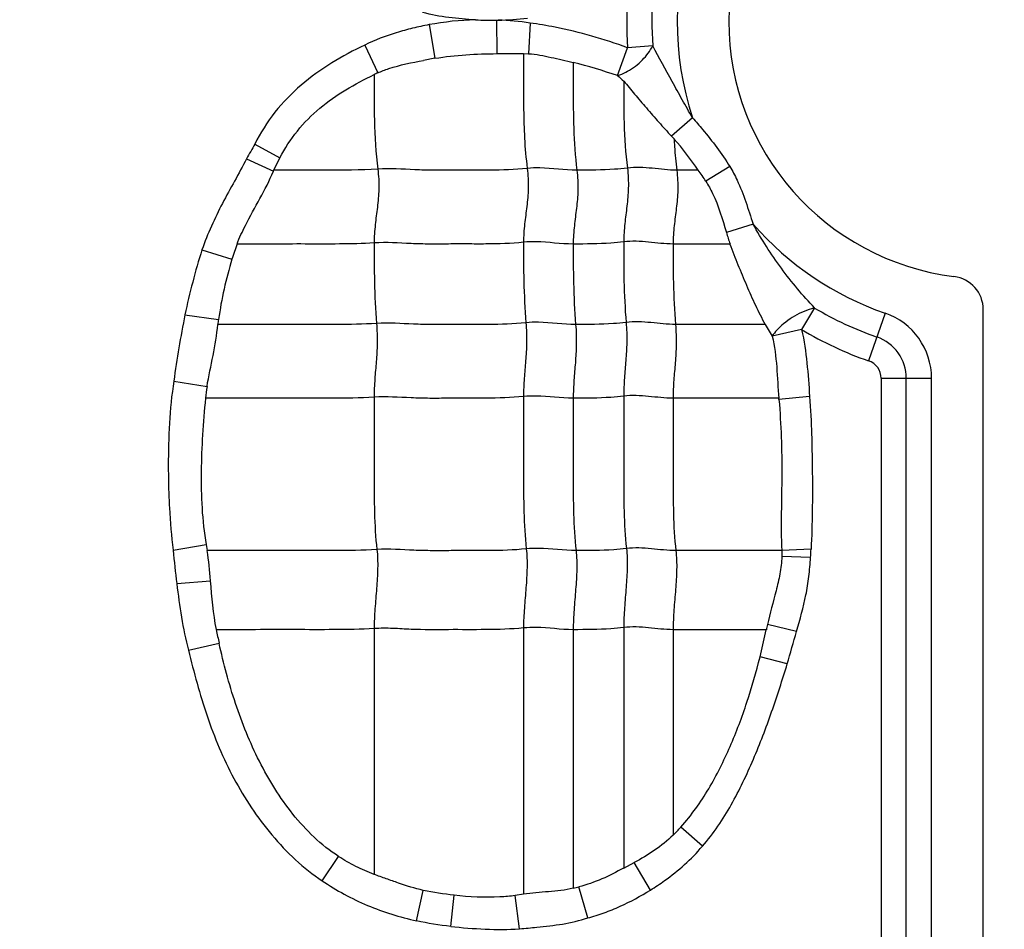
# Model space of a CAD drawing. Units: inches. Extents: x 34468 to 36845, y 3912 to 4563.
# Drawn here: x 34783 to 34796, y 4284 to 4297 of the extents above; entities that cross this region are included whole.
import ezdxf

# ---------------------------------------------------------------- set-up
doc = ezdxf.new("R2010")
doc.units = ezdxf.units.IN
doc.header["$PDMODE"] = 35
doc.layers.add('尺寸线', color=3, linetype='Continuous', lineweight=13)
doc.dimstyles.get("Standard").update_dxf_attribs({"dimscale": 6, "dimtxt": 3, "dimasz": 2, "dimexe": 0.6, "dimexo": 0, "dimgap": 0.8, "dimtad": 1, "dimdec": 0, "dimdsep": 46, "dimtxsty": 'Standard', "dimcen": 2, "dimadec": 1, "dimazin": 2, "dimtfac": 1, "dimtdec": 0, "dimtmove": 0, "dimatfit": 3, "dimfxl": 1, "dimtolj": 1, "dimtzin": 0, "dimarcsym": 0})

# ---------------------------------------------------------------- blocks, each defined once
blk = doc.blocks.new('*D192')
at = {"layer": 'Defpoints', "color": 0}
for p in [(34838.655, 4444.749), (34494.022, 4148.749), (34839.83, 4148.749)]:
    blk.add_point(p, dxfattribs=at)
at = {"layer": '尺寸线', "color": 0, "lineweight": -2}
for p, q in [((34838.655, 4444.749), (34490.422, 4444.749)), ((34494.022, 4432.749), (34494.022, 4160.749)), ((34839.83, 4148.749), (34490.422, 4148.749))]:
    blk.add_line(p, q, dxfattribs=at)
at = {"layer": '尺寸线', "color": 0}
for points in [[(34492.022, 4432.749), (34496.022, 4432.749), (34494.022, 4444.749)], [(34492.022, 4160.749), (34496.022, 4160.749), (34494.022, 4148.749)]]:
    blk.add_solid(points, dxfattribs=at)
at = {"layer": '尺寸线', "color": 0, "insert": (34480.222, 4296.749), "char_height": 18, "attachment_point": 5, "rotation": 90}
blk.add_mtext('\\A1;296', dxfattribs=at)

msp = doc.modelspace()

# ---------------------------------------------------------------- linework, layer by layer
at = {"color": 7, "linetype": 'Continuous'}
for p, q in [((34788.378, 4296.702), (34788.459, 4296.239)), ((34789.306, 4296.763), (34789.312, 4296.303)), ((34789.768, 4296.724), (34789.746, 4296.302)), ((34787.494, 4296.422), (34787.671, 4296.038)), ((34789.312, 4296.303), (34789.676, 4296.304)), ((34789.676, 4296.304), (34789.746, 4296.302)), ((34790.971, 4296.002), (34791.109, 4296.385)), ((34791.455, 4296.41), (34791.109, 4296.385)), ((34788.459, 4296.239), (34788.301, 4296.21)), ((34792.003, 4295.42), (34791.713, 4295.168)), ((34785.981, 4295.058), (34786.325, 4294.87)), ((34785.866, 4294.856), (34786.236, 4294.686)), ((34786.241, 4294.699), (34786.325, 4294.87)), ((34792.079, 4294.699), (34791.785, 4294.699)), ((34792.515, 4294.749), (34792.185, 4294.547)), ((34792.835, 4293.958), (34792.468, 4293.841)), ((34785.253, 4293.605), (34785.666, 4293.474)), ((34792.519, 4293.683), (34791.735, 4293.683)), ((34793.681, 4292.803), (34793.503, 4292.505)), ((34796.001, 4274.956), (34796.001, 4292.78)), ((34785.02, 4292.71), (34785.483, 4292.646)), ((34794.651, 4292.732), (34794.424, 4292.076)), ((34792.999, 4292.576), (34791.768, 4292.576)), ((34793, 4292.576), (34793.099, 4292.416)), ((34793.503, 4292.505), (34793.099, 4292.416)), ((34794.596, 4291.835), (34794.596, 4275.453)), ((34794.596, 4291.835), (34795.29, 4291.835)), ((34794.943, 4275.453), (34794.943, 4291.835)), ((34795.29, 4275.453), (34795.29, 4291.835)), ((34784.868, 4291.797), (34785.323, 4291.723)), ((34793.189, 4291.561), (34791.735, 4291.561)), ((34793.19, 4291.542), (34793.189, 4291.561)), ((34793.612, 4291.585), (34793.191, 4291.542)), ((34784.855, 4289.47), (34785.311, 4289.547)), ((34785.311, 4289.547), (34785.326, 4289.464)), ((34793.229, 4289.464), (34791.773, 4289.464)), ((34793.633, 4289.484), (34793.229, 4289.467)), ((34793.229, 4289.467), (34793.23, 4289.382)), ((34793.626, 4289.368), (34793.23, 4289.382)), ((34784.907, 4289.01), (34785.372, 4289.05)), ((34793.432, 4288.351), (34793.031, 4288.446)), ((34787.622, 4288.391), (34787.622, 4285.009)), ((34789.677, 4288.4), (34789.677, 4284.735)), ((34790.361, 4288.376), (34790.361, 4284.818)), ((34791.055, 4288.406), (34791.055, 4285.095)), ((34791.735, 4288.376), (34791.735, 4285.549)), ((34793.017, 4288.376), (34791.735, 4288.376)), ((34792.931, 4288.003), (34793.016, 4288.376)), ((34785.07, 4288.093), (34785.489, 4288.19)), ((34793.305, 4287.907), (34792.931, 4288.003)), ((34792.138, 4285.396), (34791.842, 4285.66)), ((34786.909, 4284.921), (34787.133, 4285.255)), ((34791.055, 4285.095), (34791.198, 4285.172)), ((34791.422, 4284.793), (34791.198, 4285.172)), ((34788.206, 4284.369), (34788.297, 4284.789)), ((34790.56, 4284.41), (34790.439, 4284.837)), ((34788.675, 4284.292), (34788.723, 4284.721)), ((34789.677, 4284.735), (34789.563, 4284.717)), ((34789.623, 4284.259), (34789.563, 4284.717))]:
    msp.add_line(p, q, dxfattribs=at)
for centre, radius, start, end in [((34796.041, 4296.749), 3.54, 97.1808, 262.8192), ((34796.041, 4296.749), 4.251, 161.5681, 198.2133), ((34796.041, 4296.749), 4.945, 175.3543, 184.2258), ((34796.041, 4296.749), 4.598, 175.3543, 184.2258), ((34789.231, 4301.606), 4.843, 267.4529, 270.888), ((34789.233, 4302.22), 5.457, 270.7648, 270.9884), ((34789.245, 4300.967), 4.204, 271.1132, 276.6284), ((34788.42, 4294.419), 1.784, 114.8288, 116.5959), ((34801.234, 4307.077), 15.099, 227.1794, 227.6124), ((34795.434, 4298.682), 5.118, 223.3605, 223.9153), ((34787.834, 4291.773), 5.157, 34.5832, 40.6476), ((34801.432, 4286.194), 17.813, 150.1565, 150.9029), ((34783.687, 4295.726), 2.752, 337.801, 338.1115), ((34790.222, 4293.308), 2.322, 32.2474, 36.8282), ((34796.041, 4296.749), 4.251, 221.0432, 250.9179), ((34795.829, 4294.826), 3.502, 196.331, 199.036), ((34789.576, 4292.276), 4.089, 159.8836, 162.9703), ((34795.541, 4292.78), 0.46, 0, 82.8192), ((34796.041, 4296.749), 4.598, 239.1204, 250.9179), ((34767.022, 4295.032), 18.615, 352.4168, 352.6347), ((34794.341, 4291.835), 0.949, 0, 70.9179), ((34796.041, 4296.749), 4.945, 239.1204, 250.9179), ((34794.341, 4291.835), 0.602, 0, 70.9179), ((34794.341, 4291.835), 0.255, 0, 70.9179), ((34789.034, 4291.137), 3.757, 171.0254, 173.5245), ((34812.739, 4292.388), 28.036, 185.9737, 186.9204), ((34785.917, 4289.895), 7.727, 356.0902, 356.9533), ((34795.684, 4287.851), 2.718, 167.3604, 168.8626), ((34795.169, 4290.338), 9.915, 191.4117, 192.511), ((34774.356, 4293.587), 19.782, 343.3145, 344.6522), ((34789.939, 4287.381), 2.565, 314.4261, 317.8784), ((34789.839, 4287.087), 2.328, 282.945, 284.9241)]:
    msp.add_arc(centre, radius, start, end, dxfattribs=at)
for points, knots in [([(34789.016, 4296.768), (34788.893, 4296.774), (34788.649, 4296.795), (34788.407, 4296.838), (34788.289, 4296.87)], [0, 0, 0, 0, 0.500069, 1, 1, 1, 1]), ([(34788.379, 4296.702), (34788.302, 4296.687), (34788.151, 4296.654), (34787.852, 4296.573), (34787.633, 4296.49), (34787.494, 4296.422)], [0, 0, 0, 0, 0.250069, 0.500206, 1, 1, 1, 1]), ([(34791.109, 4296.385), (34790.946, 4296.443), (34790.617, 4296.551), (34790.168, 4296.66), (34789.883, 4296.709), (34789.768, 4296.724)], [0, 0, 0, 0, 0.374995, 0.749988, 1, 1, 1, 1]), ([(34787.494, 4296.422), (34787.338, 4296.348), (34787.032, 4296.184), (34786.608, 4295.882), (34786.244, 4295.508), (34786.057, 4295.213), (34785.981, 4295.058)], [0, 0, 0, 0, 0.250067, 0.50017, 0.750081, 1, 1, 1, 1]), ([(34789.677, 4296.303), (34789.677, 4296.175), (34789.678, 4295.919), (34789.677, 4295.532), (34789.687, 4295.132), (34789.71, 4294.862), (34789.728, 4294.724)], [0, 0, 0, 0, 0.242518, 0.485651, 0.735166, 1, 1, 1, 1]), ([(34789.746, 4296.302), (34789.799, 4296.3), (34789.903, 4296.285), (34790.107, 4296.242), (34790.26, 4296.206), (34790.361, 4296.182)], [0, 0, 0, 0, 0.250318, 0.500507, 1, 1, 1, 1]), ([(34791.109, 4296.06), (34791.184, 4296.101), (34791.316, 4296.206), (34791.418, 4296.339), (34791.455, 4296.41)], [0, 0, 0, 0, 0.516525, 1, 1, 1, 1]), ([(34792.003, 4295.42), (34791.954, 4295.503), (34791.859, 4295.668), (34791.679, 4295.999), (34791.541, 4296.245), (34791.455, 4296.41)], [0, 0, 0, 0, 0.253143, 0.505842, 1, 1, 1, 1]), ([(34787.671, 4296.038), (34787.721, 4296.06), (34787.925, 4296.139), (34788.14, 4296.18), (34788.3, 4296.21)], [0, 0, 0, 0, 0.250181, 1, 1, 1, 1]), ([(34790.361, 4296.181), (34790.361, 4296.061), (34790.361, 4295.76), (34790.361, 4295.266), (34790.387, 4294.891), (34790.411, 4294.699)], [0, 0, 0, 0, 0.242043, 0.608797, 1, 1, 1, 1]), ([(34786.325, 4294.87), (34786.393, 4295), (34786.555, 4295.247), (34786.865, 4295.563), (34787.229, 4295.814), (34787.489, 4295.951), (34787.622, 4296.014)], [0, 0, 0, 0, 0.249992, 0.499945, 0.750009, 1, 1, 1, 1]), ([(34787.622, 4296.014), (34787.622, 4295.804), (34787.618, 4295.37), (34787.644, 4294.936), (34787.672, 4294.714)], [0, 0, 0, 0, 0.484293, 1, 1, 1, 1]), ([(34790.971, 4296.002), (34790.982, 4296.005), (34791.03, 4296.02), (34791.075, 4296.041), (34791.109, 4296.06)], [0, 0, 0, 0, 0.225892, 1, 1, 1, 1]), ([(34791.055, 4295.926), (34791.055, 4295.732), (34791.053, 4295.333), (34791.08, 4294.933), (34791.106, 4294.729)], [0, 0, 0, 0, 0.483974, 1, 1, 1, 1]), ([(34791.055, 4295.925), (34791.106, 4295.867), (34791.208, 4295.742), (34791.369, 4295.553), (34791.537, 4295.359), (34791.653, 4295.231), (34791.713, 4295.168)], [0, 0, 0, 0, 0.232301, 0.482728, 0.741459, 1, 1, 1, 1]), ([(34792.003, 4295.42), (34792.049, 4295.367), (34792.232, 4295.153), (34792.405, 4294.929), (34792.515, 4294.749)], [0, 0, 0, 0, 0.251108, 1, 1, 1, 1]), ([(34791.747, 4295.132), (34791.749, 4295.097), (34791.758, 4294.952), (34791.771, 4294.808), (34791.785, 4294.699)], [0, 0, 0, 0, 0.242978, 1, 1, 1, 1]), ([(34785.866, 4294.856), (34785.812, 4294.753), (34785.704, 4294.548), (34785.531, 4294.245), (34785.38, 4293.93), (34785.292, 4293.714), (34785.253, 4293.605)], [0, 0, 0, 0, 0.249999, 0.499994, 0.750001, 1, 1, 1, 1]), ([(34785.736, 4293.683), (34785.77, 4293.77), (34785.867, 4293.983), (34786.053, 4294.307), (34786.182, 4294.556), (34786.236, 4294.686)], [0, 0, 0, 0, 0.250142, 0.625317, 1, 1, 1, 1]), ([(34787.672, 4294.714), (34787.433, 4294.699), (34786.955, 4294.699), (34786.478, 4294.699), (34786.241, 4294.699)], [0, 0, 0, 0, 0.502848, 1, 1, 1, 1]), ([(34787.672, 4294.714), (34787.684, 4294.622), (34787.692, 4294.446), (34787.668, 4294.191), (34787.634, 4293.947), (34787.622, 4293.782), (34787.622, 4293.698)], [0, 0, 0, 0, 0.272503, 0.516183, 0.75247, 1, 1, 1, 1]), ([(34789.728, 4294.724), (34789.556, 4294.706), (34789.297, 4294.698), (34788.952, 4294.7), (34788.694, 4294.7), (34788.438, 4294.697), (34788.097, 4294.706), (34787.842, 4294.725), (34787.672, 4294.714)], [0, 0, 0, 0, 0.252321, 0.37751, 0.502804, 0.628313, 0.751928, 1, 1, 1, 1]), ([(34789.728, 4294.724), (34789.739, 4294.632), (34789.748, 4294.456), (34789.724, 4294.201), (34789.689, 4293.956), (34789.677, 4293.792), (34789.677, 4293.708)], [0, 0, 0, 0, 0.272503, 0.516183, 0.75247, 1, 1, 1, 1]), ([(34790.411, 4294.699), (34790.241, 4294.699), (34790.014, 4294.736), (34789.785, 4294.73), (34789.728, 4294.724)], [0, 0, 0, 0, 0.747834, 1, 1, 1, 1]), ([(34790.411, 4294.699), (34790.423, 4294.608), (34790.431, 4294.431), (34790.407, 4294.177), (34790.373, 4293.932), (34790.361, 4293.768), (34790.361, 4293.683)], [0, 0, 0, 0, 0.272503, 0.516183, 0.75247, 1, 1, 1, 1]), ([(34791.106, 4294.729), (34791.047, 4294.721), (34790.816, 4294.7), (34790.584, 4294.699), (34790.411, 4294.699)], [0, 0, 0, 0, 0.254254, 1, 1, 1, 1]), ([(34791.106, 4294.729), (34791.117, 4294.637), (34791.125, 4294.461), (34791.101, 4294.206), (34791.067, 4293.961), (34791.055, 4293.797), (34791.055, 4293.713)], [0, 0, 0, 0, 0.272503, 0.516183, 0.75247, 1, 1, 1, 1]), ([(34791.785, 4294.699), (34791.672, 4294.699), (34791.447, 4294.729), (34791.219, 4294.743), (34791.106, 4294.729)], [0, 0, 0, 0, 0.496695, 1, 1, 1, 1]), ([(34791.785, 4294.699), (34791.797, 4294.608), (34791.805, 4294.431), (34791.781, 4294.177), (34791.746, 4293.932), (34791.735, 4293.768), (34791.735, 4293.683)], [0, 0, 0, 0, 0.272503, 0.516183, 0.75247, 1, 1, 1, 1]), ([(34792.515, 4294.749), (34792.551, 4294.689), (34792.685, 4294.436), (34792.769, 4294.162), (34792.835, 4293.958)], [0, 0, 0, 0, 0.246275, 1, 1, 1, 1]), ([(34792.185, 4294.547), (34792.219, 4294.493), (34792.341, 4294.269), (34792.415, 4294.024), (34792.468, 4293.841)], [0, 0, 0, 0, 0.250182, 1, 1, 1, 1]), ([(34793.681, 4292.803), (34793.599, 4292.888), (34793.442, 4293.067), (34793.221, 4293.348), (34793.016, 4293.645), (34792.893, 4293.852), (34792.835, 4293.958)], [0, 0, 0, 0, 0.246806, 0.496951, 0.748275, 1, 1, 1, 1]), ([(34789.677, 4293.708), (34789.505, 4293.69), (34789.246, 4293.682), (34788.902, 4293.684), (34788.644, 4293.684), (34788.387, 4293.681), (34788.047, 4293.69), (34787.791, 4293.709), (34787.622, 4293.698)], [0, 0, 0, 0, 0.252321, 0.37751, 0.502804, 0.628313, 0.751928, 1, 1, 1, 1]), ([(34790.361, 4293.683), (34790.19, 4293.683), (34789.963, 4293.72), (34789.735, 4293.714), (34789.677, 4293.708)], [0, 0, 0, 0, 0.747834, 1, 1, 1, 1]), ([(34791.055, 4293.713), (34790.997, 4293.705), (34790.766, 4293.684), (34790.534, 4293.683), (34790.361, 4293.683)], [0, 0, 0, 0, 0.254254, 1, 1, 1, 1]), ([(34791.735, 4293.683), (34791.622, 4293.683), (34791.397, 4293.713), (34791.168, 4293.727), (34791.055, 4293.713)], [0, 0, 0, 0, 0.496695, 1, 1, 1, 1]), ([(34791.055, 4293.713), (34791.055, 4293.534), (34791.055, 4293.164), (34791.072, 4292.795), (34791.088, 4292.605)], [0, 0, 0, 0, 0.483986, 1, 1, 1, 1]), ([(34787.622, 4293.698), (34787.463, 4293.688), (34787.147, 4293.682), (34786.674, 4293.684), (34786.204, 4293.683), (34785.891, 4293.683), (34785.734, 4293.683)], [0, 0, 0, 0, 0.25313, 0.502176, 0.751088, 1, 1, 1, 1]), ([(34787.622, 4293.698), (34787.622, 4293.519), (34787.622, 4293.15), (34787.639, 4292.78), (34787.655, 4292.59)], [0, 0, 0, 0, 0.483986, 1, 1, 1, 1]), ([(34789.677, 4293.708), (34789.677, 4293.529), (34789.677, 4293.159), (34789.695, 4292.79), (34789.71, 4292.6)], [0, 0, 0, 0, 0.483986, 1, 1, 1, 1]), ([(34790.361, 4293.683), (34790.361, 4293.505), (34790.361, 4293.135), (34790.378, 4292.766), (34790.394, 4292.576)], [0, 0, 0, 0, 0.483986, 1, 1, 1, 1]), ([(34791.735, 4293.683), (34791.735, 4293.505), (34791.735, 4293.135), (34791.752, 4292.766), (34791.768, 4292.576)], [0, 0, 0, 0, 0.483986, 1, 1, 1, 1]), ([(34792.517, 4293.683), (34792.551, 4293.587), (34792.625, 4293.398), (34792.743, 4293.117), (34792.864, 4292.842), (34792.954, 4292.663), (34793, 4292.576)], [0, 0, 0, 0, 0.252707, 0.504501, 0.754349, 1, 1, 1, 1]), ([(34793.681, 4292.803), (34793.667, 4292.8), (34793.606, 4292.784), (34793.547, 4292.761), (34793.503, 4292.741)], [0, 0, 0, 0, 0.223185, 1, 1, 1, 1]), ([(34785.02, 4292.71), (34784.991, 4292.559), (34784.933, 4292.255), (34784.885, 4291.95), (34784.868, 4291.797)], [0, 0, 0, 0, 0.500035, 1, 1, 1, 1]), ([(34793.503, 4292.741), (34793.415, 4292.7), (34793.293, 4292.626), (34793.165, 4292.507), (34793.117, 4292.445), (34793.099, 4292.416)], [0, 0, 0, 0, 0.555835, 0.802755, 1, 1, 1, 1]), ([(34785.323, 4291.723), (34785.345, 4291.866), (34785.413, 4292.147), (34785.455, 4292.433), (34785.474, 4292.576)], [0, 0, 0, 0, 0.500129, 1, 1, 1, 1]), ([(34787.655, 4292.59), (34787.471, 4292.579), (34787.106, 4292.574), (34786.561, 4292.576), (34786.018, 4292.576), (34785.656, 4292.576), (34785.475, 4292.576)], [0, 0, 0, 0, 0.252785, 0.501879, 0.75094, 1, 1, 1, 1]), ([(34787.655, 4292.59), (34787.662, 4292.498), (34787.668, 4292.323), (34787.652, 4292.068), (34787.629, 4291.823), (34787.622, 4291.659), (34787.622, 4291.575)], [0, 0, 0, 0, 0.273317, 0.516879, 0.752302, 1, 1, 1, 1]), ([(34789.71, 4292.6), (34789.538, 4292.582), (34789.279, 4292.575), (34788.935, 4292.576), (34788.677, 4292.576), (34788.42, 4292.573), (34788.08, 4292.582), (34787.824, 4292.601), (34787.655, 4292.59)], [0, 0, 0, 0, 0.252321, 0.37751, 0.502804, 0.628313, 0.751928, 1, 1, 1, 1]), ([(34789.71, 4292.6), (34789.718, 4292.508), (34789.723, 4292.332), (34789.708, 4292.078), (34789.685, 4291.832), (34789.677, 4291.669), (34789.677, 4291.585)], [0, 0, 0, 0, 0.273317, 0.516879, 0.752302, 1, 1, 1, 1]), ([(34790.394, 4292.576), (34790.223, 4292.576), (34789.996, 4292.612), (34789.768, 4292.606), (34789.71, 4292.6)], [0, 0, 0, 0, 0.747834, 1, 1, 1, 1]), ([(34790.394, 4292.576), (34790.402, 4292.483), (34790.407, 4292.308), (34790.391, 4292.053), (34790.369, 4291.808), (34790.361, 4291.644), (34790.361, 4291.561)], [0, 0, 0, 0, 0.273317, 0.516879, 0.752302, 1, 1, 1, 1]), ([(34791.088, 4292.605), (34791.03, 4292.598), (34790.799, 4292.576), (34790.567, 4292.576), (34790.394, 4292.576)], [0, 0, 0, 0, 0.254254, 1, 1, 1, 1]), ([(34791.088, 4292.605), (34791.096, 4292.513), (34791.101, 4292.337), (34791.085, 4292.083), (34791.063, 4291.837), (34791.055, 4291.674), (34791.055, 4291.59)], [0, 0, 0, 0, 0.273317, 0.516879, 0.752302, 1, 1, 1, 1]), ([(34791.768, 4292.576), (34791.655, 4292.576), (34791.43, 4292.605), (34791.201, 4292.619), (34791.088, 4292.605)], [0, 0, 0, 0, 0.496695, 1, 1, 1, 1]), ([(34791.768, 4292.576), (34791.775, 4292.483), (34791.781, 4292.308), (34791.765, 4292.053), (34791.742, 4291.808), (34791.735, 4291.644), (34791.735, 4291.561)], [0, 0, 0, 0, 0.273317, 0.516879, 0.752302, 1, 1, 1, 1]), ([(34793.503, 4292.505), (34793.537, 4292.354), (34793.58, 4292.047), (34793.602, 4291.739), (34793.612, 4291.585)], [0, 0, 0, 0, 0.499883, 1, 1, 1, 1]), ([(34793.099, 4292.416), (34793.131, 4292.276), (34793.166, 4291.99), (34793.176, 4291.703), (34793.189, 4291.561)], [0, 0, 0, 0, 0.499806, 1, 1, 1, 1]), ([(34784.868, 4291.797), (34784.835, 4291.605), (34784.798, 4291.217), (34784.788, 4290.731), (34784.793, 4290.342), (34784.807, 4289.954), (34784.833, 4289.663), (34784.855, 4289.47)], [0, 0, 0, 0, 0.249935, 0.499943, 0.624965, 0.749989, 1, 1, 1, 1]), ([(34785.302, 4291.561), (34785.269, 4291.226), (34785.235, 4290.722), (34785.247, 4290.048), (34785.282, 4289.713), (34785.311, 4289.547)], [0, 0, 0, 0, 0.499874, 0.749954, 1, 1, 1, 1]), ([(34787.622, 4291.575), (34787.427, 4291.563), (34787.038, 4291.559), (34786.458, 4291.561), (34785.88, 4291.56), (34785.495, 4291.561), (34785.302, 4291.561)], [0, 0, 0, 0, 0.252632, 0.501764, 0.750882, 1, 1, 1, 1]), ([(34789.677, 4291.585), (34789.505, 4291.567), (34789.246, 4291.56), (34788.902, 4291.561), (34788.644, 4291.561), (34788.387, 4291.558), (34788.047, 4291.567), (34787.791, 4291.586), (34787.622, 4291.575)], [0, 0, 0, 0, 0.252321, 0.37751, 0.502804, 0.628313, 0.751928, 1, 1, 1, 1]), ([(34787.622, 4291.575), (34787.622, 4291.222), (34787.622, 4290.692), (34787.622, 4289.993), (34787.64, 4289.647), (34787.66, 4289.479)], [0, 0, 0, 0, 0.505949, 0.75738, 1, 1, 1, 1]), ([(34790.361, 4291.561), (34790.19, 4291.561), (34789.963, 4291.597), (34789.735, 4291.591), (34789.677, 4291.585)], [0, 0, 0, 0, 0.747834, 1, 1, 1, 1]), ([(34789.677, 4291.585), (34789.677, 4291.231), (34789.677, 4290.701), (34789.677, 4290.002), (34789.696, 4289.657), (34789.715, 4289.488)], [0, 0, 0, 0, 0.505949, 0.75738, 1, 1, 1, 1]), ([(34791.055, 4291.59), (34790.997, 4291.583), (34790.766, 4291.561), (34790.534, 4291.561), (34790.361, 4291.561)], [0, 0, 0, 0, 0.254254, 1, 1, 1, 1]), ([(34790.361, 4291.561), (34790.361, 4291.207), (34790.361, 4290.677), (34790.361, 4289.978), (34790.379, 4289.632), (34790.399, 4289.464)], [0, 0, 0, 0, 0.505949, 0.75738, 1, 1, 1, 1]), ([(34791.735, 4291.561), (34791.622, 4291.561), (34791.397, 4291.59), (34791.168, 4291.604), (34791.055, 4291.59)], [0, 0, 0, 0, 0.496695, 1, 1, 1, 1]), ([(34791.055, 4291.59), (34791.055, 4291.236), (34791.055, 4290.706), (34791.055, 4290.007), (34791.074, 4289.662), (34791.093, 4289.493)], [0, 0, 0, 0, 0.505949, 0.75738, 1, 1, 1, 1]), ([(34791.735, 4291.561), (34791.735, 4291.207), (34791.735, 4290.677), (34791.735, 4289.978), (34791.753, 4289.632), (34791.773, 4289.464)], [0, 0, 0, 0, 0.505949, 0.75738, 1, 1, 1, 1]), ([(34793.191, 4291.542), (34793.205, 4291.37), (34793.227, 4291.024), (34793.233, 4290.505), (34793.221, 4289.986), (34793.22, 4289.64), (34793.229, 4289.467)], [0, 0, 0, 0, 0.24996, 0.499955, 0.749981, 1, 1, 1, 1]), ([(34793.612, 4291.585), (34793.626, 4291.41), (34793.639, 4291.147), (34793.646, 4290.797), (34793.651, 4290.447), (34793.652, 4290.009), (34793.641, 4289.659), (34793.633, 4289.484)], [0, 0, 0, 0, 0.249988, 0.374994, 0.499998, 0.749999, 1, 1, 1, 1]), ([(34787.66, 4289.479), (34787.464, 4289.466), (34787.073, 4289.463), (34786.489, 4289.464), (34785.908, 4289.464), (34785.52, 4289.464), (34785.326, 4289.464)], [0, 0, 0, 0, 0.252617, 0.501753, 0.750877, 1, 1, 1, 1]), ([(34787.66, 4289.479), (34787.67, 4289.393), (34787.674, 4289.214), (34787.656, 4288.943), (34787.632, 4288.667), (34787.622, 4288.482), (34787.622, 4288.391)], [0, 0, 0, 0, 0.23745, 0.490795, 0.749052, 1, 1, 1, 1]), ([(34789.715, 4289.488), (34789.543, 4289.47), (34789.284, 4289.463), (34788.94, 4289.464), (34788.682, 4289.464), (34788.425, 4289.461), (34788.085, 4289.47), (34787.83, 4289.489), (34787.66, 4289.479)], [0, 0, 0, 0, 0.252321, 0.37751, 0.502804, 0.628313, 0.751928, 1, 1, 1, 1]), ([(34789.715, 4289.488), (34789.725, 4289.402), (34789.729, 4289.224), (34789.712, 4288.952), (34789.687, 4288.676), (34789.677, 4288.492), (34789.677, 4288.4)], [0, 0, 0, 0, 0.23745, 0.490795, 0.749052, 1, 1, 1, 1]), ([(34790.399, 4289.464), (34790.228, 4289.464), (34790.001, 4289.5), (34789.773, 4289.494), (34789.715, 4289.488)], [0, 0, 0, 0, 0.747834, 1, 1, 1, 1]), ([(34790.399, 4289.464), (34790.409, 4289.378), (34790.413, 4289.199), (34790.395, 4288.928), (34790.371, 4288.652), (34790.361, 4288.467), (34790.361, 4288.376)], [0, 0, 0, 0, 0.23745, 0.490795, 0.749052, 1, 1, 1, 1]), ([(34791.093, 4289.493), (34791.035, 4289.486), (34790.804, 4289.464), (34790.572, 4289.464), (34790.399, 4289.464)], [0, 0, 0, 0, 0.254254, 1, 1, 1, 1]), ([(34791.093, 4289.493), (34791.103, 4289.407), (34791.107, 4289.229), (34791.089, 4288.957), (34791.065, 4288.681), (34791.055, 4288.497), (34791.055, 4288.406)], [0, 0, 0, 0, 0.23745, 0.490795, 0.749052, 1, 1, 1, 1]), ([(34791.773, 4289.464), (34791.66, 4289.464), (34791.435, 4289.494), (34791.206, 4289.507), (34791.093, 4289.493)], [0, 0, 0, 0, 0.496695, 1, 1, 1, 1]), ([(34791.773, 4289.464), (34791.783, 4289.378), (34791.787, 4289.199), (34791.769, 4288.928), (34791.745, 4288.652), (34791.735, 4288.467), (34791.735, 4288.376)], [0, 0, 0, 0, 0.23745, 0.490795, 0.749052, 1, 1, 1, 1]), ([(34793.23, 4289.382), (34793.228, 4289.302), (34793.207, 4289.143), (34793.134, 4288.832), (34793.067, 4288.602), (34793.031, 4288.446)], [0, 0, 0, 0, 0.249984, 0.50011, 1, 1, 1, 1]), ([(34793.432, 4288.351), (34793.479, 4288.518), (34793.553, 4288.767), (34793.606, 4289.109), (34793.619, 4289.282), (34793.626, 4289.368)], [0, 0, 0, 0, 0.499978, 0.749954, 1, 1, 1, 1]), ([(34784.907, 4289.009), (34784.925, 4288.855), (34784.967, 4288.548), (34785.029, 4288.242), (34785.07, 4288.093)], [0, 0, 0, 0, 0.500072, 1, 1, 1, 1]), ([(34787.622, 4288.391), (34787.439, 4288.38), (34787.075, 4288.375), (34786.532, 4288.377), (34785.991, 4288.376), (34785.63, 4288.376), (34785.45, 4288.376)], [0, 0, 0, 0, 0.252794, 0.501886, 0.750943, 1, 1, 1, 1]), ([(34789.677, 4288.4), (34789.505, 4288.383), (34789.16, 4288.374), (34788.645, 4288.378), (34788.218, 4288.372), (34787.878, 4288.396), (34787.708, 4288.397), (34787.622, 4288.391)], [0, 0, 0, 0, 0.252248, 0.502763, 0.752101, 0.874266, 1, 1, 1, 1]), ([(34790.361, 4288.376), (34790.19, 4288.376), (34789.963, 4288.413), (34789.735, 4288.406), (34789.677, 4288.4)], [0, 0, 0, 0, 0.747834, 1, 1, 1, 1]), ([(34791.055, 4288.406), (34790.997, 4288.398), (34790.766, 4288.377), (34790.534, 4288.376), (34790.361, 4288.376)], [0, 0, 0, 0, 0.254254, 1, 1, 1, 1]), ([(34791.735, 4288.376), (34791.622, 4288.376), (34791.397, 4288.406), (34791.168, 4288.42), (34791.055, 4288.406)], [0, 0, 0, 0, 0.496695, 1, 1, 1, 1]), ([(34787.133, 4285.255), (34787.013, 4285.333), (34786.787, 4285.513), (34786.496, 4285.833), (34786.249, 4286.186), (34785.968, 4286.687), (34785.699, 4287.355), (34785.551, 4287.91), (34785.489, 4288.19)], [0, 0, 0, 0, 0.125061, 0.250148, 0.375204, 0.500244, 0.750075, 1, 1, 1, 1]), ([(34785.07, 4288.093), (34785.141, 4287.788), (34785.303, 4287.184), (34785.606, 4286.459), (34785.927, 4285.922), (34786.21, 4285.546), (34786.531, 4285.202), (34786.777, 4285.005), (34786.909, 4284.921)], [0, 0, 0, 0, 0.249842, 0.499671, 0.624604, 0.749671, 0.875082, 1, 1, 1, 1]), ([(34791.842, 4285.66), (34791.987, 4285.822), (34792.239, 4286.179), (34792.529, 4286.764), (34792.758, 4287.375), (34792.878, 4287.793), (34792.931, 4288.003)], [0, 0, 0, 0, 0.249904, 0.499913, 0.749954, 1, 1, 1, 1]), ([(34792.138, 4285.396), (34792.292, 4285.569), (34792.549, 4285.961), (34792.848, 4286.59), (34793.096, 4287.242), (34793.238, 4287.685), (34793.305, 4287.907)], [0, 0, 0, 0, 0.249742, 0.499785, 0.749883, 1, 1, 1, 1]), ([(34791.734, 4285.55), (34791.656, 4285.472), (34791.485, 4285.333), (34791.295, 4285.223), (34791.198, 4285.172)], [0, 0, 0, 0, 0.500027, 1, 1, 1, 1]), ([(34791.422, 4284.793), (34791.489, 4284.834), (34791.652, 4284.942), (34791.897, 4285.137), (34792.062, 4285.306), (34792.138, 4285.396)], [0, 0, 0, 0, 0.250034, 0.625048, 1, 1, 1, 1]), ([(34787.621, 4285.008), (34787.536, 4285.041), (34787.368, 4285.113), (34787.209, 4285.205), (34787.133, 4285.255)], [0, 0, 0, 0, 0.49999, 1, 1, 1, 1]), ([(34791.054, 4285.096), (34790.957, 4285.041), (34790.759, 4284.938), (34790.547, 4284.865), (34790.439, 4284.837)], [0, 0, 0, 0, 0.500089, 1, 1, 1, 1]), ([(34786.909, 4284.921), (34787.103, 4284.787), (34787.522, 4284.561), (34787.976, 4284.421), (34788.206, 4284.369)], [0, 0, 0, 0, 0.499911, 1, 1, 1, 1]), ([(34788.297, 4284.789), (34788.181, 4284.814), (34788.012, 4284.87), (34787.789, 4284.948), (34787.677, 4284.988), (34787.621, 4285.008)], [0, 0, 0, 0, 0.500071, 0.750058, 1, 1, 1, 1]), ([(34790.362, 4284.818), (34790.306, 4284.805), (34790.192, 4284.784), (34790.02, 4284.769), (34789.848, 4284.757), (34789.734, 4284.744), (34789.677, 4284.735)], [0, 0, 0, 0, 0.250089, 0.500041, 0.750066, 1, 1, 1, 1]), ([(34790.56, 4284.41), (34790.637, 4284.429), (34790.787, 4284.477), (34791.08, 4284.596), (34791.288, 4284.71), (34791.422, 4284.793)], [0, 0, 0, 0, 0.25005, 0.500108, 1, 1, 1, 1]), ([(34789.563, 4284.717), (34789.493, 4284.707), (34789.214, 4284.683), (34788.932, 4284.698), (34788.723, 4284.721)], [0, 0, 0, 0, 0.250177, 1, 1, 1, 1]), ([(34789.623, 4284.259), (34789.702, 4284.266), (34789.899, 4284.286), (34790.215, 4284.318), (34790.447, 4284.373), (34790.56, 4284.41)], [0, 0, 0, 0, 0.250059, 0.625097, 1, 1, 1, 1])]:
    msp.add_open_spline(points, degree=3, knots=knots, dxfattribs=at)
for points in [[(34789.016, 4296.768), (34788.802, 4296.764), (34788.589, 4296.74), (34788.379, 4296.702)], [(34789.768, 4296.724), (34789.622, 4296.747), (34789.475, 4296.758), (34789.327, 4296.764)], [(34788.459, 4296.239), (34788.741, 4296.286), (34789.027, 4296.301), (34789.312, 4296.303)], [(34790.971, 4296.002), (34790.769, 4296.066), (34790.567, 4296.132), (34790.361, 4296.181)], [(34785.253, 4293.605), (34785.162, 4293.31), (34785.082, 4293.012), (34785.02, 4292.71)], [(34785.666, 4293.474), (34785.584, 4293.203), (34785.519, 4292.926), (34785.483, 4292.646)], [(34785.372, 4289.05), (34785.362, 4289.188), (34785.346, 4289.326), (34785.325, 4289.464)], [(34785.452, 4288.377), (34785.41, 4288.599), (34785.388, 4288.824), (34785.372, 4289.05)], [(34788.723, 4284.721), (34788.58, 4284.738), (34788.438, 4284.76), (34788.297, 4284.789)], [(34788.675, 4284.292), (34788.517, 4284.31), (34788.361, 4284.335), (34788.206, 4284.369)], [(34788.675, 4284.292), (34788.989, 4284.259), (34789.307, 4284.24), (34789.623, 4284.259)]]:
    msp.add_open_spline(points, degree=3, dxfattribs=at)

# ---------------------------------------------------------------- dimensions: what is measured, and where the dimension line sits
at = {"layer": '尺寸线'}
dim = msp.add_linear_dim(base=(34494.022, 4148.749), p1=(34838.655, 4444.749), p2=(34839.83, 4148.749), angle=90, dimstyle='Standard', dxfattribs=at)
dim.commit()
dim.dimension.update_dxf_attribs({"geometry": '*D192', "text_midpoint": (34480.222, 4296.749)})

doc.saveas('drawing.dxf')
